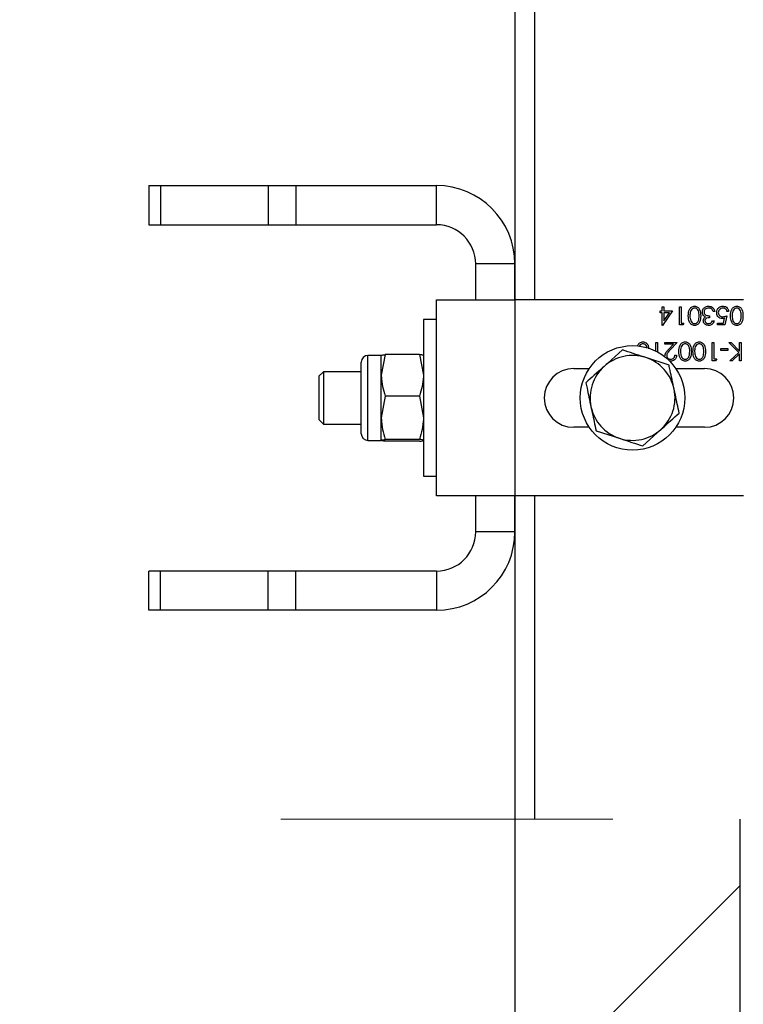
# Model space of a CAD drawing. Units: millimetres. Extents: x 8 to 201, y 4 to 288.
# Drawn here: x 67 to 72, y 219 to 227 of the extents above; entities that cross this region are included whole.
import ezdxf

# ---------------------------------------------------------------- set-up
doc = ezdxf.new("R2010")
doc.units = ezdxf.units.MM
doc.linetypes.add('CENTERX2', pattern=[20.32, 12.7, -2.54, 2.54, -2.54])
doc.styles.add('SLDTEXTSTYLE0', font='TXT', dxfattribs={"width": 0.7})
doc.dimstyles.new('SLDDIMSTYLE4', dxfattribs={"dimtxt": 2.731911, "dimasz": 2.64, "dimexe": 0, "dimexo": 0.0625, "dimgap": 0.682978, "dimtad": 1, "dimdec": 0, "dimlfac": 20, "dimrnd": 1e-09, "dimzin": 12, "dimdsep": 46, "dimtxsty": 'SLDTEXTSTYLE0', "dimsah": 1, "dimcen": 0.09, "dimadec": 0, "dimazin": 3, "dimtfac": 1, "dimtdec": 0, "dimtofl": 0, "dimtmove": 0, "dimatfit": 3, "dimfxl": 0, "dimfrac": 2, "dimtolj": 1, "dimtzin": 12, "dimarcsym": 0})

# ---------------------------------------------------------------- blocks, each defined once
blk = doc.blocks.new('_D_6')
at = {"color": 7, "linetype": 'Continuous', "lineweight": 0}
for p, q in [((70.1222, 258.475), (40.5457, 258.475)), ((41.5457, 184.5771), (41.5457, 258.475)), ((43.8972, 184.5771), (40.5457, 184.5771))]:
    blk.add_line(p, q, dxfattribs=at)
at = {"color": 7, "linetype": 'Continuous', "lineweight": 18}
for points in [[(41.5457, 258.475), (41.1377, 255.835), (41.9537, 255.835)], [(41.5457, 184.5771), (41.9537, 187.2171), (41.1377, 187.2171)]]:
    blk.add_solid(points, dxfattribs=at)
at = {"color": 7, "linetype": 'Continuous', "lineweight": 18, "insert": (38.8172, 218.3942), "char_height": 2.11667, "attachment_point": 1, "rotation": 90, "style": 'SLDTEXTSTYLE0'}
blk.add_mtext('1478', dxfattribs=at)

msp = doc.modelspace()

# ---------------------------------------------------------------- hatches: boundary and pattern name
at = {"linetype": 'Continuous', "lineweight": 18}
h = msp.add_hatch(dxfattribs=at)
h.set_pattern_fill('DIN 128 Plastic', style=0, pattern_type=2)
h.set_pattern_definition([(45, (0, 0), (-6.7352, 6.7352), []), (135, (0, 0), (-6.7352, -6.7352), [])])
edge = h.paths.add_edge_path(flags=0)
edge.add_line((72.01716, 218.08479), (72.01716, 220.70139))
edge.add_line((72.01716, 220.70139), (70.29716, 220.70139))
edge.add_line((70.29716, 220.70139), (70.29716, 217.28283))
edge.add_line((70.29716, 217.28283), (71.86716, 217.28283))
edge.add_spline(control_points=[(71.86716, 217.28283), (71.87962, 217.28283), (71.89218, 217.28441), (71.90425, 217.2875), (71.91435, 217.29008), (71.92423, 217.29375), (71.93357, 217.29837), (71.94863, 217.30582), (71.9626, 217.31599), (71.97434, 217.32801), (71.98608, 217.34003), (71.99591, 217.35424), (72.00301, 217.36946), (72.01014, 217.38471), (72.01472, 217.4014), (72.01641, 217.41815), (72.01691, 217.42315), (72.01716, 217.42818), (72.01716, 217.43321)], knot_values=[0.0174134, 0.0174134, 0.0174134, 0.0174134, 0.0181604, 0.0181604, 0.0181604, 0.0187803, 0.0187803, 0.0187803, 0.0197884, 0.0197884, 0.0197884, 0.0207964, 0.0207964, 0.0207964, 0.0218062, 0.0218062, 0.0218062, 0.0221058, 0.0221058, 0.0221058, 0.0221058], weights=[1, 1, 1, 1, 1, 1, 1, 1, 1, 1, 1, 1, 1, 1, 1, 1, 1, 1, 1], degree=3, periodic=0)
edge.add_line((72.01716, 217.43321), (72.01716, 217.68383))
edge.add_spline(control_points=[(72.01716, 217.68383), (72.00049, 217.69235), (71.98383, 217.70086), (71.96716, 217.70937)], knot_values=[0.4761856, 0.4761856, 0.4761856, 0.4761856, 0.4773085, 0.4773085, 0.4773085, 0.4773085], weights=[1, 1, 1, 1], degree=3, periodic=0)
edge.add_line((71.96716, 217.70937), (71.96716, 217.68383))
edge.add_spline(control_points=[(71.96716, 217.68383), (71.95049, 217.69235), (71.93383, 217.70086), (71.91716, 217.70937)], knot_values=[0.4761856, 0.4761856, 0.4761856, 0.4761856, 0.4773085, 0.4773085, 0.4773085, 0.4773085], weights=[1, 1, 1, 1], degree=3, periodic=0)
edge.add_line((71.91716, 217.70937), (71.91716, 217.68383))
edge.add_spline(control_points=[(71.91716, 217.68383), (71.90049, 217.69235), (71.88383, 217.70086), (71.86716, 217.70937)], knot_values=[0.4761856, 0.4761856, 0.4761856, 0.4761856, 0.4773085, 0.4773085, 0.4773085, 0.4773085], weights=[1, 1, 1, 1], degree=3, periodic=0)
edge.add_line((71.86716, 217.70937), (71.86716, 217.68383))
edge.add_spline(control_points=[(71.86716, 217.68383), (71.85049, 217.69235), (71.83383, 217.70086), (71.81716, 217.70937)], knot_values=[0.4761856, 0.4761856, 0.4761856, 0.4761856, 0.4773085, 0.4773085, 0.4773085, 0.4773085], weights=[1, 1, 1, 1], degree=3, periodic=0)
edge.add_line((71.81716, 217.70937), (71.81716, 217.68383))
edge.add_spline(control_points=[(71.81716, 217.68383), (71.80049, 217.69235), (71.78383, 217.70086), (71.76716, 217.70937)], knot_values=[0.4761856, 0.4761856, 0.4761856, 0.4761856, 0.4773085, 0.4773085, 0.4773085, 0.4773085], weights=[1, 1, 1, 1], degree=3, periodic=0)
edge.add_line((71.76716, 217.70937), (71.76716, 217.68383))
edge.add_spline(control_points=[(71.76716, 217.68383), (71.75049, 217.69235), (71.73383, 217.70086), (71.71716, 217.70937)], knot_values=[0.4761856, 0.4761856, 0.4761856, 0.4761856, 0.4773085, 0.4773085, 0.4773085, 0.4773085], weights=[1, 1, 1, 1], degree=3, periodic=0)
edge.add_line((71.71716, 217.70937), (71.71716, 217.68383))
edge.add_spline(control_points=[(71.71716, 217.68383), (71.70049, 217.69235), (71.68383, 217.70086), (71.66716, 217.70937)], knot_values=[0.4761856, 0.4761856, 0.4761856, 0.4761856, 0.4773085, 0.4773085, 0.4773085, 0.4773085], weights=[1, 1, 1, 1], degree=3, periodic=0)
edge.add_line((71.66716, 217.70937), (71.66716, 217.68383))
edge.add_spline(control_points=[(71.66716, 217.68383), (71.65049, 217.69235), (71.63383, 217.70086), (71.61716, 217.70937)], knot_values=[0.4761856, 0.4761856, 0.4761856, 0.4761856, 0.4773085, 0.4773085, 0.4773085, 0.4773085], weights=[1, 1, 1, 1], degree=3, periodic=0)
edge.add_line((71.61716, 217.70937), (71.61716, 217.68383))
edge.add_line((71.61716, 217.68383), (71.46716, 217.68383))
edge.add_line((71.46716, 217.68383), (71.46716, 218.08479))
edge.add_line((71.46716, 218.08479), (71.61716, 218.08479))
edge.add_line((71.61716, 218.08479), (71.61716, 218.05926))
edge.add_spline(control_points=[(71.61716, 218.05926), (71.63383, 218.06777), (71.65049, 218.07628), (71.66716, 218.08479)], knot_values=[0.4868097, 0.4868097, 0.4868097, 0.4868097, 0.4879326, 0.4879326, 0.4879326, 0.4879326], weights=[1, 1, 1, 1], degree=3, periodic=0)
edge.add_line((71.66716, 218.08479), (71.66716, 218.05926))
edge.add_spline(control_points=[(71.66716, 218.05926), (71.68383, 218.06777), (71.70049, 218.07628), (71.71716, 218.08479)], knot_values=[0.4868097, 0.4868097, 0.4868097, 0.4868097, 0.4879326, 0.4879326, 0.4879326, 0.4879326], weights=[1, 1, 1, 1], degree=3, periodic=0)
edge.add_line((71.71716, 218.08479), (71.71716, 218.05926))
edge.add_spline(control_points=[(71.71716, 218.05926), (71.73383, 218.06777), (71.75049, 218.07628), (71.76716, 218.08479)], knot_values=[0.4868097, 0.4868097, 0.4868097, 0.4868097, 0.4879326, 0.4879326, 0.4879326, 0.4879326], weights=[1, 1, 1, 1], degree=3, periodic=0)
edge.add_line((71.76716, 218.08479), (71.76716, 218.05926))
edge.add_spline(control_points=[(71.76716, 218.05926), (71.78383, 218.06777), (71.80049, 218.07628), (71.81716, 218.08479)], knot_values=[0.4868097, 0.4868097, 0.4868097, 0.4868097, 0.4879326, 0.4879326, 0.4879326, 0.4879326], weights=[1, 1, 1, 1], degree=3, periodic=0)
edge.add_line((71.81716, 218.08479), (71.81716, 218.05926))
edge.add_spline(control_points=[(71.81716, 218.05926), (71.83383, 218.06777), (71.85049, 218.07628), (71.86716, 218.08479)], knot_values=[0.4868097, 0.4868097, 0.4868097, 0.4868097, 0.4879326, 0.4879326, 0.4879326, 0.4879326], weights=[1, 1, 1, 1], degree=3, periodic=0)
edge.add_line((71.86716, 218.08479), (71.86716, 218.05926))
edge.add_spline(control_points=[(71.86716, 218.05926), (71.88383, 218.06777), (71.90049, 218.07628), (71.91716, 218.08479)], knot_values=[0.4868097, 0.4868097, 0.4868097, 0.4868097, 0.4879326, 0.4879326, 0.4879326, 0.4879326], weights=[1, 1, 1, 1], degree=3, periodic=0)
edge.add_line((71.91716, 218.08479), (71.91716, 218.05926))
edge.add_spline(control_points=[(71.91716, 218.05926), (71.93383, 218.06777), (71.95049, 218.07628), (71.96716, 218.08479)], knot_values=[0.4868097, 0.4868097, 0.4868097, 0.4868097, 0.4879326, 0.4879326, 0.4879326, 0.4879326], weights=[1, 1, 1, 1], degree=3, periodic=0)
edge.add_line((71.96716, 218.08479), (71.96716, 218.05926))
edge.add_spline(control_points=[(71.96716, 218.05926), (71.98383, 218.06777), (72.00049, 218.07628), (72.01716, 218.08479)], knot_values=[0.4868097, 0.4868097, 0.4868097, 0.4868097, 0.4879326, 0.4879326, 0.4879326, 0.4879326], weights=[1, 1, 1, 1], degree=3, periodic=0)

# ---------------------------------------------------------------- linework, layer by layer
at = {"color": 7, "linetype": 'Continuous', "lineweight": 25}
for p, q in [((70.29716, 234.17497), (70.29716, 224.67497)), ((70.44716, 234.17497), (70.44716, 224.67497)), ((67.49716, 225.54997), (67.49716, 225.24997)), ((67.49716, 225.54997), (67.58503, 225.54997)), ((67.58503, 225.54997), (67.58503, 225.24997)), ((67.58503, 225.54997), (68.40929, 225.54997)), ((68.40929, 225.54997), (68.40929, 225.24997)), ((68.40929, 225.54997), (68.62142, 225.54997)), ((68.62142, 225.54997), (68.62142, 225.24997)), ((68.62142, 225.54997), (69.69716, 225.54997)), ((69.69716, 225.24997), (69.69716, 225.54997)), ((67.49716, 225.24997), (67.58503, 225.24997)), ((67.58503, 225.24997), (68.40929, 225.24997)), ((68.40929, 225.24997), (68.62142, 225.24997)), ((68.62142, 225.24997), (69.69716, 225.24997)), ((70.29716, 224.94997), (69.99716, 224.94997)), ((69.99716, 224.67497), (69.99716, 224.94997)), ((70.29716, 224.67497), (70.29716, 224.94997)), ((69.69716, 223.17497), (69.69716, 224.67497)), ((69.69716, 224.67497), (70.29716, 224.67497)), ((70.29716, 224.67497), (70.29716, 223.17497)), ((72.04716, 224.67497), (70.29716, 224.67497)), ((71.40819, 224.591), (71.42434, 224.591)), ((71.40819, 224.57664), (71.40819, 224.591)), ((71.42434, 224.57664), (71.40819, 224.57664)), ((71.42434, 224.62331), (71.4369, 224.62331)), ((71.42434, 224.591), (71.42434, 224.62331)), ((71.42434, 224.47972), (71.42434, 224.57664)), ((71.50331, 224.591), (71.42689, 224.47972)), ((71.4369, 224.62331), (71.4369, 224.591)), ((71.4369, 224.591), (71.50331, 224.591)), ((71.47863, 224.57664), (71.4369, 224.57664)), ((71.4369, 224.57664), (71.4369, 224.51584)), ((71.4369, 224.51584), (71.47863, 224.57664)), ((71.55537, 224.62331), (71.56793, 224.62331)), ((71.55537, 224.48331), (71.55537, 224.62331)), ((71.56793, 224.62331), (71.56793, 224.49767)), ((71.82639, 224.58562), (71.81383, 224.58562)), ((71.93229, 224.58741), (71.91972, 224.58741)), ((69.69716, 224.52497), (69.59716, 224.52497)), ((69.59716, 224.52497), (69.59716, 223.32497)), ((71.58125, 224.48331), (71.55537, 224.48331)), ((71.56793, 224.49767), (71.58947, 224.49767)), ((71.58947, 224.49767), (71.58125, 224.48331)), ((71.7869, 224.55331), (71.7869, 224.53895)), ((71.80844, 224.51562), (71.82101, 224.51562)), ((71.84613, 224.49767), (71.89376, 224.49767)), ((71.84613, 224.48331), (71.84613, 224.49767)), ((71.90357, 224.48331), (71.84613, 224.48331)), ((71.89376, 224.49767), (71.9013, 224.53449)), ((71.91793, 224.55331), (71.90357, 224.48331)), ((71.42689, 224.47972), (71.42434, 224.47972)), ((71.37588, 224.34997), (71.38844, 224.34997)), ((71.37588, 224.28283), (71.37588, 224.34997)), ((71.38844, 224.34997), (71.38844, 224.27627)), ((71.44408, 224.34997), (71.53921, 224.34997)), ((71.44408, 224.33562), (71.44408, 224.34997)), ((71.50923, 224.33562), (71.44408, 224.33562)), ((71.4742, 224.29823), (71.50923, 224.33562)), ((71.53921, 224.34997), (71.48492, 224.29203)), ((71.80665, 224.34997), (71.81921, 224.34997)), ((71.80665, 224.20997), (71.80665, 224.34997)), ((71.81921, 224.34997), (71.81921, 224.22433)), ((71.93498, 224.34997), (71.95172, 224.34997)), ((72.00916, 224.27279), (71.93498, 224.34997)), ((71.95172, 224.34997), (72.01665, 224.28241)), ((72.01665, 224.28241), (72.01665, 224.34997)), ((72.01665, 224.34997), (72.02921, 224.34997)), ((72.02921, 224.34997), (72.02921, 224.20997)), ((69.30419, 224.25699), (69.27516, 224.09824)), ((69.56813, 224.25699), (69.30419, 224.25699)), ((69.56813, 224.25699), (69.59716, 224.09824)), ((71.11916, 224.29206), (70.97971, 224.16651)), ((71.87306, 224.28895), (71.87306, 224.30331)), ((71.87306, 224.30331), (71.9269, 224.30331)), ((71.9269, 224.28895), (71.87306, 224.28895)), ((71.9269, 224.30331), (71.9269, 224.28895)), ((71.94037, 224.20997), (72.00916, 224.27279)), ((72.01665, 224.26329), (71.95829, 224.20997)), ((72.01665, 224.20997), (72.01665, 224.26329)), ((69.12216, 223.65097), (69.12216, 224.19897)), ((69.27516, 224.24997), (69.17316, 224.24997)), ((69.17316, 223.59997), (69.17316, 224.24997)), ((69.2753, 224.25022), (69.27516, 224.24997)), ((69.27516, 224.09824), (69.27516, 224.24997)), ((69.59716, 224.25344), (69.59516, 224.24997)), ((69.59716, 224.24997), (69.59702, 224.25022)), ((71.47606, 224.17606), (71.29761, 224.23406)), ((71.52126, 224.25305), (71.53383, 224.25305)), ((71.83253, 224.20997), (71.80665, 224.20997)), ((71.81921, 224.22433), (71.84075, 224.22433)), ((71.84075, 224.22433), (71.83253, 224.20997)), ((71.95829, 224.20997), (71.94037, 224.20997)), ((72.02921, 224.20997), (72.01665, 224.20997)), ((68.83169, 224.12497), (68.79716, 224.09045)), ((69.12216, 224.12497), (68.83169, 224.12497)), ((68.83169, 224.12497), (68.83169, 223.78054)), ((70.74716, 224.14997), (70.86644, 224.14997)), ((71.52788, 224.14997), (71.74716, 224.14997)), ((68.79716, 224.09045), (68.79716, 223.80548)), ((69.27516, 223.77348), (69.27516, 224.09824)), ((69.30419, 223.93949), (69.27516, 223.77348)), ((69.56813, 223.93949), (69.30419, 223.93949)), ((69.56813, 223.93949), (69.59716, 223.77348)), ((68.79716, 223.80548), (68.79716, 223.7595)), ((68.79716, 223.7595), (68.83169, 223.72497)), ((68.83169, 223.78054), (68.83169, 223.72497)), ((69.27516, 223.60022), (69.27516, 223.77348)), ((68.83169, 223.72497), (69.12216, 223.72497)), ((70.86644, 223.69997), (70.74716, 223.69997)), ((70.91826, 223.67388), (71.09671, 223.61589)), ((71.27516, 223.55789), (71.41461, 223.68344)), ((71.74716, 223.69997), (71.52788, 223.69997)), ((69.17316, 223.59997), (69.27516, 223.59997)), ((69.56813, 223.60747), (69.30419, 223.60747)), ((69.56813, 223.59296), (69.30419, 223.59296)), ((69.59702, 223.59973), (69.59716, 223.59997)), ((69.59716, 223.32497), (69.69716, 223.32497)), ((70.29716, 223.17497), (69.69716, 223.17497)), ((69.99716, 222.89997), (69.99716, 223.17497)), ((70.29716, 223.17497), (70.29716, 220.70139)), ((70.29716, 222.89997), (70.29716, 223.17497)), ((72.04716, 223.17497), (70.29716, 223.17497)), ((70.44716, 223.17497), (70.44716, 220.70139)), ((70.29716, 222.89997), (69.99716, 222.89997)), ((67.49716, 222.29997), (67.49716, 222.59997)), ((67.58503, 222.59997), (67.49716, 222.59997)), ((67.58503, 222.29997), (67.58503, 222.59997)), ((68.40929, 222.59997), (67.58503, 222.59997)), ((68.40929, 222.29997), (68.40929, 222.59997)), ((68.62142, 222.59997), (68.40929, 222.59997)), ((68.62142, 222.29997), (68.62142, 222.59997)), ((69.69716, 222.59997), (68.62142, 222.59997)), ((69.69716, 222.59997), (69.69716, 222.29997)), ((67.58503, 222.29997), (67.49716, 222.29997)), ((68.40929, 222.29997), (67.58503, 222.29997)), ((68.62142, 222.29997), (68.40929, 222.29997)), ((69.69716, 222.29997), (68.62142, 222.29997)), ((70.29716, 220.70139), (70.29716, 217.28283)), ((72.01716, 220.70139), (72.01716, 218.08479))]:
    msp.add_line(p, q, dxfattribs=at)
at = {"color": 7, "linetype": 'CENTERX2', "lineweight": 18}
msp.add_line((106.60716, 220.70139), (39.28716, 220.70139), dxfattribs=at)
at = {"color": 7, "linetype": 'Continuous', "lineweight": 25}
msp.add_circle((71.19716, 223.92497), 0.4, dxfattribs=at)
for centre, radius, start, end in [((69.69716, 224.94997), 0.6, 0, 90), ((69.69716, 224.94997), 0.3, 0, 90), ((69.17316, 224.19897), 0.051, 90, 180), ((71.19716, 223.92497), 0.325, 71.995935, 131.995935), ((71.19716, 223.92497), 0.325, 11.995935, 71.995935), ((70.74716, 223.92497), 0.225, 90, 270), ((71.19716, 223.92497), 0.325, 131.995935, 191.995935), ((71.74716, 223.92497), 0.225, 270, 90), ((71.19716, 223.92497), 0.325, 311.995935, 11.995935), ((71.19716, 223.92497), 0.325, 191.995935, 251.995935), ((71.19716, 223.92497), 0.325, 251.995935, 311.995935), ((69.17316, 223.65097), 0.051, 180, 270), ((69.69716, 222.89997), 0.6, 270, 0), ((69.69716, 222.89997), 0.3, 270, 0)]:
    msp.add_arc(centre, radius, start, end, dxfattribs=at)
for points, knots in [([(71.62357, 224.55336), (71.62435, 224.57017), (71.62553, 224.59536), (71.64456, 224.61857), (71.65954, 224.6259), (71.66777, 224.62656), (71.67189, 224.6269)], [0, 0, 0, 0, 0.4994065, 0.7487427, 0.8743724, 1, 1, 1, 1]), ([(71.64144, 224.5885), (71.63965, 224.58205), (71.63647, 224.57052), (71.63624, 224.55857), (71.63613, 224.55331)], [0, 0, 0, 0, 0.5595988, 1, 1, 1, 1]), ([(71.67147, 224.61254), (71.66765, 224.61206), (71.66, 224.6111), (71.64818, 224.60311), (71.64399, 224.59404), (71.64144, 224.5885)], [0, 0, 0, 0, 0.2802572, 0.5607811, 1, 1, 1, 1]), ([(71.70613, 224.55331), (71.70603, 224.56639), (71.70588, 224.58599), (71.69243, 224.6051), (71.68108, 224.6115), (71.67467, 224.61219), (71.67147, 224.61254)], [0, 0, 0, 0, 0.5002912, 0.749086, 0.8746062, 1, 1, 1, 1]), ([(71.67189, 224.6269), (71.67598, 224.62656), (71.68415, 224.6259), (71.69902, 224.61857), (71.71741, 224.59505), (71.71818, 224.57005), (71.7187, 224.55336)], [0, 0, 0, 0, 0.1255507, 0.25109, 0.5002501, 1, 1, 1, 1]), ([(71.73126, 224.58172), (71.73227, 224.58859), (71.73428, 224.60233), (71.74742, 224.61744), (71.76343, 224.62564), (71.77427, 224.62648), (71.7797, 224.6269)], [0, 0, 0, 0, 0.279304, 0.5588383, 0.779277, 1, 1, 1, 1]), ([(71.73962, 224.55684), (71.73694, 224.56113), (71.73214, 224.56879), (71.73153, 224.57776), (71.73126, 224.58172)], [0, 0, 0, 0, 0.5594191, 1, 1, 1, 1]), ([(71.75479, 224.54489), (71.75153, 224.5466), (71.74571, 224.54964), (71.74148, 224.55464), (71.73962, 224.55684)], [0, 0, 0, 0, 0.55979451, 1, 1, 1, 1]), ([(71.77947, 224.61254), (71.77462, 224.61221), (71.76493, 224.61157), (71.7532, 224.6043), (71.74524, 224.59433), (71.7443, 224.58672), (71.74383, 224.58292)], [0, 0, 0, 0, 0.2805991, 0.5601509, 0.7803026, 1, 1, 1, 1]), ([(71.74383, 224.58292), (71.74403, 224.58048), (71.74444, 224.5756), (71.7488, 224.56677), (71.76182, 224.55471), (71.77687, 224.55387), (71.7869, 224.55331)], [0, 0, 0, 0, 0.125587, 0.2511907, 0.500605, 1, 1, 1, 1]), ([(71.80286, 224.60497), (71.79884, 224.60748), (71.79164, 224.61199), (71.7832, 224.61237), (71.77947, 224.61254)], [0, 0, 0, 0, 0.558748, 1, 1, 1, 1]), ([(71.7797, 224.6269), (71.78612, 224.62633), (71.79895, 224.62521), (71.8141, 224.61446), (71.82291, 224.60032), (71.82523, 224.59052), (71.82639, 224.58562)], [0, 0, 0, 0, 0.2798859, 0.5589785, 0.7792629, 1, 1, 1, 1]), ([(71.81383, 224.58562), (71.81255, 224.58969), (71.81026, 224.59694), (71.80512, 224.60252), (71.80286, 224.60497)], [0, 0, 0, 0, 0.5606944, 1, 1, 1, 1]), ([(71.84075, 224.57757), (71.84157, 224.58483), (71.84321, 224.59934), (71.85579, 224.61623), (71.87242, 224.6256), (71.88385, 224.62646), (71.88958, 224.6269)], [0, 0, 0, 0, 0.2798641, 0.559271, 0.7794235, 1, 1, 1, 1]), ([(71.88481, 224.53177), (71.87811, 224.53248), (71.86473, 224.5339), (71.85001, 224.5465), (71.84182, 224.56183), (71.84111, 224.57232), (71.84075, 224.57757)], [0, 0, 0, 0, 0.2796881, 0.5590255, 0.7792916, 1, 1, 1, 1]), ([(71.88885, 224.61254), (71.8836, 224.61192), (71.87311, 224.61069), (71.86142, 224.60112), (71.8543, 224.58941), (71.85364, 224.58116), (71.85331, 224.57703)], [0, 0, 0, 0, 0.279617, 0.5593571, 0.7795592, 1, 1, 1, 1]), ([(71.85331, 224.57703), (71.85383, 224.57219), (71.85487, 224.56251), (71.8643, 224.552), (71.87571, 224.54679), (71.88329, 224.54635), (71.88708, 224.54613)], [0, 0, 0, 0, 0.279539, 0.5586168, 0.7790473, 1, 1, 1, 1]), ([(71.91972, 224.58741), (71.91864, 224.59137), (71.91648, 224.59926), (71.90793, 224.60726), (71.8984, 224.61172), (71.89203, 224.61227), (71.88885, 224.61254)], [0, 0, 0, 0, 0.2800502, 0.5591657, 0.7795831, 1, 1, 1, 1]), ([(71.88958, 224.6269), (71.89558, 224.62628), (71.90758, 224.62506), (71.92114, 224.61434), (71.92954, 224.60128), (71.93137, 224.59203), (71.93229, 224.58741)], [0, 0, 0, 0, 0.2796245, 0.5590192, 0.7793803, 1, 1, 1, 1]), ([(71.94665, 224.55336), (71.94743, 224.57017), (71.9486, 224.59536), (71.96764, 224.61857), (71.98262, 224.6259), (71.99085, 224.62656), (71.99497, 224.6269)], [0, 0, 0, 0, 0.4994065, 0.7487427, 0.8743724, 1, 1, 1, 1]), ([(71.96451, 224.5885), (71.96273, 224.58205), (71.95954, 224.57052), (71.95931, 224.55857), (71.95921, 224.55331)], [0, 0, 0, 0, 0.5595988, 1, 1, 1, 1]), ([(71.99455, 224.61254), (71.99072, 224.61206), (71.98307, 224.6111), (71.97126, 224.60311), (71.96707, 224.59404), (71.96451, 224.5885)], [0, 0, 0, 0, 0.2802572, 0.5607811, 1, 1, 1, 1]), ([(72.02921, 224.55331), (72.02911, 224.56639), (72.02896, 224.58599), (72.01551, 224.6051), (72.00416, 224.6115), (71.99775, 224.61219), (71.99455, 224.61254)], [0, 0, 0, 0, 0.5002912, 0.749086, 0.8746062, 1, 1, 1, 1]), ([(71.99497, 224.6269), (71.99905, 224.62656), (72.00723, 224.6259), (72.02209, 224.61857), (72.04048, 224.59505), (72.04126, 224.57005), (72.04178, 224.55336)], [0, 0, 0, 0, 0.1255507, 0.25109, 0.5002501, 1, 1, 1, 1]), ([(71.67189, 224.47972), (71.66777, 224.48005), (71.65953, 224.48071), (71.64451, 224.48801), (71.62559, 224.51137), (71.62438, 224.53656), (71.62357, 224.55336)], [0, 0, 0, 0, 0.1256001, 0.2511969, 0.5005813, 1, 1, 1, 1]), ([(71.63613, 224.55331), (71.63665, 224.54031), (71.63743, 224.52084), (71.65053, 224.50159), (71.66186, 224.49509), (71.66827, 224.49441), (71.67147, 224.49408)], [0, 0, 0, 0, 0.5000715, 0.7490206, 0.8745985, 1, 1, 1, 1]), ([(71.67147, 224.49408), (71.67468, 224.4944), (71.6811, 224.49504), (71.68962, 224.49996), (71.69641, 224.50684), (71.70567, 224.5239), (71.70593, 224.54024), (71.70613, 224.55331)], [0, 0, 0, 0, 0.1251388, 0.2504182, 0.3755189, 0.5008471, 1, 1, 1, 1]), ([(71.7187, 224.55336), (71.71816, 224.53665), (71.71748, 224.51572), (71.70443, 224.49469), (71.69534, 224.48634), (71.68417, 224.48072), (71.67598, 224.48005), (71.67189, 224.47972)], [0, 0, 0, 0, 0.498702, 0.6241765, 0.7494675, 0.8747453, 1, 1, 1, 1]), ([(71.73844, 224.51609), (71.73867, 224.51933), (71.73913, 224.52579), (71.74417, 224.53654), (71.75077, 224.54173), (71.75479, 224.54489)], [0, 0, 0, 0, 0.2805082, 0.5607923, 1, 1, 1, 1]), ([(71.77933, 224.47972), (71.77366, 224.48033), (71.76233, 224.48154), (71.74877, 224.49054), (71.74016, 224.50275), (71.73902, 224.51165), (71.73844, 224.51609)], [0, 0, 0, 0, 0.280085, 0.5598683, 0.7800992, 1, 1, 1, 1]), ([(71.7869, 224.53895), (71.779, 224.53822), (71.76713, 224.53712), (71.75554, 224.52891), (71.75157, 224.52194), (71.75119, 224.518), (71.75101, 224.51604)], [0, 0, 0, 0, 0.4994185, 0.749016, 0.8745437, 1, 1, 1, 1]), ([(71.75101, 224.51604), (71.75172, 224.51237), (71.75314, 224.50501), (71.76386, 224.49594), (71.77336, 224.49478), (71.77916, 224.49408)], [0, 0, 0, 0, 0.27885899, 0.56007424, 1, 1, 1, 1]), ([(71.77916, 224.49408), (71.7828, 224.49437), (71.79007, 224.49494), (71.80165, 224.50194), (71.80587, 224.51043), (71.80844, 224.51562)], [0, 0, 0, 0, 0.280636, 0.5603644, 1, 1, 1, 1]), ([(71.82101, 224.51562), (71.81939, 224.51023), (71.81617, 224.49948), (71.80547, 224.48758), (71.79253, 224.48075), (71.78373, 224.48006), (71.77933, 224.47972)], [0, 0, 0, 0, 0.2802877, 0.5596797, 0.7797465, 1, 1, 1, 1]), ([(71.9013, 224.53449), (71.89827, 224.53366), (71.89287, 224.53217), (71.88727, 224.53189), (71.88481, 224.53177)], [0, 0, 0, 0, 0.5600642, 1, 1, 1, 1]), ([(71.88708, 224.54613), (71.89301, 224.54674), (71.90361, 224.54784), (71.91355, 224.55164), (71.91793, 224.55331)], [0, 0, 0, 0, 0.5594162, 1, 1, 1, 1]), ([(71.99497, 224.47972), (71.99085, 224.48005), (71.98261, 224.48071), (71.96759, 224.48801), (71.94866, 224.51137), (71.94745, 224.53656), (71.94665, 224.55336)], [0, 0, 0, 0, 0.1256001, 0.2511969, 0.5005813, 1, 1, 1, 1]), ([(71.95921, 224.55331), (71.95973, 224.54031), (71.96051, 224.52084), (71.97361, 224.50159), (71.98493, 224.49509), (71.99135, 224.49441), (71.99455, 224.49408)], [0, 0, 0, 0, 0.50007152, 0.74902056, 0.87459845, 1, 1, 1, 1]), ([(71.99455, 224.49408), (71.99776, 224.4944), (72.00418, 224.49504), (72.01269, 224.49996), (72.01949, 224.50684), (72.02875, 224.5239), (72.02901, 224.54024), (72.02921, 224.55331)], [0, 0, 0, 0, 0.12513878, 0.25041818, 0.37551888, 0.50084712, 1, 1, 1, 1]), ([(72.04178, 224.55336), (72.04123, 224.53665), (72.04056, 224.51572), (72.02751, 224.49469), (72.01842, 224.48634), (72.00725, 224.48072), (71.99906, 224.48005), (71.99497, 224.47972)], [0, 0, 0, 0, 0.498702, 0.6241765, 0.7494675, 0.8747453, 1, 1, 1, 1]), ([(71.23628, 224.32014), (71.23663, 224.32284), (71.23803, 224.33369), (71.24999, 224.34513), (71.26461, 224.35258), (71.27289, 224.35324), (71.27702, 224.35356)], [0, 0, 0, 0, 0.141406, 0.5690555, 0.7845295, 1, 1, 1, 1]), ([(71.2766, 224.3392), (71.27278, 224.33872), (71.26512, 224.33776), (71.25331, 224.32977), (71.24912, 224.3207), (71.24656, 224.31517)], [0, 0, 0, 0, 0.2802572, 0.5607811, 1, 1, 1, 1]), ([(71.30788, 224.30377), (71.30764, 224.30857), (71.30706, 224.31979), (71.29744, 224.33173), (71.28623, 224.33818), (71.27981, 224.33886), (71.2766, 224.3392)], [0, 0, 0, 0, 0.2707144, 0.6338108, 0.8169976, 1, 1, 1, 1]), ([(71.27702, 224.35356), (71.28111, 224.35323), (71.28929, 224.35257), (71.30405, 224.34521), (71.31877, 224.32777), (71.31975, 224.31012), (71.32028, 224.30072)], [0, 0, 0, 0, 0.16012554, 0.32023646, 0.63801157, 1, 1, 1, 1]), ([(71.55178, 224.28003), (71.55256, 224.29683), (71.55373, 224.32202), (71.57276, 224.34523), (71.58774, 224.35256), (71.59598, 224.35323), (71.6001, 224.35356)], [0, 0, 0, 0, 0.4994065, 0.7487427, 0.8743724, 1, 1, 1, 1]), ([(71.59968, 224.3392), (71.59585, 224.33872), (71.5882, 224.33776), (71.57638, 224.32977), (71.5722, 224.3207), (71.56964, 224.31517)], [0, 0, 0, 0, 0.2802572, 0.5607811, 1, 1, 1, 1]), ([(71.63434, 224.27997), (71.63424, 224.29306), (71.63408, 224.31266), (71.62064, 224.33177), (71.60929, 224.33817), (71.60288, 224.33886), (71.59968, 224.3392)], [0, 0, 0, 0, 0.5002912, 0.749086, 0.8746062, 1, 1, 1, 1]), ([(71.6001, 224.35356), (71.60418, 224.35323), (71.61235, 224.35257), (71.62722, 224.34524), (71.64561, 224.32171), (71.64639, 224.29671), (71.6469, 224.28003)], [0, 0, 0, 0, 0.1255507, 0.25109, 0.5002501, 1, 1, 1, 1]), ([(71.65947, 224.28003), (71.66025, 224.29683), (71.66142, 224.32202), (71.68046, 224.34523), (71.69544, 224.35256), (71.70367, 224.35323), (71.70779, 224.35356)], [0, 0, 0, 0, 0.4994065, 0.7487427, 0.8743724, 1, 1, 1, 1]), ([(71.70737, 224.3392), (71.70355, 224.33872), (71.69589, 224.33776), (71.68408, 224.32977), (71.67989, 224.3207), (71.67733, 224.31517)], [0, 0, 0, 0, 0.2802572, 0.5607811, 1, 1, 1, 1]), ([(71.74203, 224.27997), (71.74193, 224.29306), (71.74178, 224.31266), (71.72833, 224.33177), (71.71698, 224.33817), (71.71057, 224.33886), (71.70737, 224.3392)], [0, 0, 0, 0, 0.5002912, 0.749086, 0.8746062, 1, 1, 1, 1]), ([(71.70779, 224.35356), (71.71188, 224.35323), (71.72005, 224.35257), (71.73491, 224.34524), (71.7533, 224.32171), (71.75408, 224.29671), (71.7546, 224.28003)], [0, 0, 0, 0, 0.1255507, 0.25109, 0.5002501, 1, 1, 1, 1]), ([(69.27516, 224.24973), (69.27559, 224.25039), (69.2772, 224.25285), (69.29279, 224.25524), (69.30419, 224.25699)], [0, 0, 0, 0, 0.2686336, 1, 1, 1, 1]), ([(69.5966, 224.25022), (69.59622, 224.25071), (69.5945, 224.25301), (69.57971, 224.25524), (69.56813, 224.25699)], [0, 0, 0, 0, 0.2169663, 1, 1, 1, 1]), ([(71.29761, 224.23406), (71.29338, 224.23544), (71.23312, 224.25502), (71.17407, 224.27421), (71.11916, 224.29206)], [0, 0, 0, 0, 0.0702148, 1, 1, 1, 1]), ([(71.44588, 224.248), (71.44645, 224.25356), (71.44759, 224.26467), (71.45878, 224.28146), (71.46835, 224.29187), (71.4742, 224.29823)], [0, 0, 0, 0, 0.2792879, 0.5591538, 1, 1, 1, 1]), ([(71.48492, 224.29203), (71.4782, 224.28512), (71.46885, 224.27549), (71.45957, 224.26056), (71.45882, 224.25293), (71.45844, 224.24912)], [0, 0, 0, 0, 0.5607172, 0.7805321, 1, 1, 1, 1]), ([(71.6001, 224.20638), (71.59598, 224.20671), (71.58774, 224.20737), (71.57271, 224.21468), (71.55379, 224.23804), (71.55258, 224.26323), (71.55178, 224.28003)], [0, 0, 0, 0, 0.1256001, 0.2511969, 0.5005813, 1, 1, 1, 1]), ([(71.56964, 224.31517), (71.56786, 224.30872), (71.56467, 224.29718), (71.56444, 224.28524), (71.56434, 224.27997)], [0, 0, 0, 0, 0.5595988, 1, 1, 1, 1]), ([(71.56434, 224.27997), (71.56486, 224.26698), (71.56564, 224.2475), (71.57874, 224.22826), (71.59006, 224.22176), (71.59647, 224.22108), (71.59968, 224.22074)], [0, 0, 0, 0, 0.5000715, 0.7490206, 0.8745985, 1, 1, 1, 1]), ([(71.59968, 224.22074), (71.60289, 224.22106), (71.60931, 224.2217), (71.61782, 224.22663), (71.62461, 224.23351), (71.63388, 224.25056), (71.63413, 224.26691), (71.63434, 224.27997)], [0, 0, 0, 0, 0.1251388, 0.2504182, 0.3755189, 0.5008471, 1, 1, 1, 1]), ([(71.6469, 224.28003), (71.64636, 224.26331), (71.64568, 224.24239), (71.63264, 224.22136), (71.62355, 224.21301), (71.61237, 224.20738), (71.60419, 224.20672), (71.6001, 224.20638)], [0, 0, 0, 0, 0.498702, 0.6241765, 0.7494675, 0.8747453, 1, 1, 1, 1]), ([(71.70779, 224.20638), (71.70367, 224.20671), (71.69543, 224.20737), (71.68041, 224.21468), (71.66148, 224.23804), (71.66027, 224.26323), (71.65947, 224.28003)], [0, 0, 0, 0, 0.1256001, 0.2511969, 0.5005813, 1, 1, 1, 1]), ([(71.67733, 224.31517), (71.67555, 224.30872), (71.67236, 224.29718), (71.67213, 224.28524), (71.67203, 224.27997)], [0, 0, 0, 0, 0.5595988, 1, 1, 1, 1]), ([(71.67203, 224.27997), (71.67255, 224.26698), (71.67333, 224.2475), (71.68643, 224.22826), (71.69776, 224.22176), (71.70417, 224.22108), (71.70737, 224.22074)], [0, 0, 0, 0, 0.5000715, 0.7490206, 0.8745985, 1, 1, 1, 1]), ([(71.70737, 224.22074), (71.71058, 224.22106), (71.717, 224.2217), (71.72551, 224.22663), (71.73231, 224.23351), (71.74157, 224.25056), (71.74183, 224.26691), (71.74203, 224.27997)], [0, 0, 0, 0, 0.1251388, 0.2504182, 0.3755189, 0.5008471, 1, 1, 1, 1]), ([(71.7546, 224.28003), (71.75405, 224.26331), (71.75338, 224.24239), (71.74033, 224.22136), (71.73124, 224.21301), (71.72007, 224.20738), (71.71188, 224.20672), (71.70779, 224.20638)], [0, 0, 0, 0, 0.498702, 0.6241765, 0.7494675, 0.8747453, 1, 1, 1, 1]), ([(71.45844, 224.24912), (71.45903, 224.2448), (71.46021, 224.23613), (71.46876, 224.22697), (71.4786, 224.22152), (71.48541, 224.221), (71.48882, 224.22074)], [0, 0, 0, 0, 0.2791258, 0.5589784, 0.77935, 1, 1, 1, 1]), ([(71.53383, 224.25305), (71.53301, 224.24625), (71.53138, 224.23265), (71.51944, 224.2171), (71.50424, 224.20776), (71.49353, 224.20684), (71.48817, 224.20638)], [0, 0, 0, 0, 0.2800291, 0.5595146, 0.7796675, 1, 1, 1, 1]), ([(71.48882, 224.22074), (71.4936, 224.22123), (71.50315, 224.22221), (71.51396, 224.23094), (71.51977, 224.2419), (71.52077, 224.24933), (71.52126, 224.25305)], [0, 0, 0, 0, 0.2796987, 0.5588466, 0.7791762, 1, 1, 1, 1]), ([(70.97971, 224.16651), (70.9764, 224.16353), (70.92931, 224.12114), (70.88317, 224.07959), (70.84026, 224.04097)], [0, 0, 0, 0, 0.07021477, 1, 1, 1, 1]), ([(71.51506, 223.99252), (71.50481, 224.04077), (71.49161, 224.10291), (71.47891, 224.16269), (71.47606, 224.17606)], [0, 0, 0, 0, 0.7762867, 1, 1, 1, 1]), ([(69.27516, 224.09824), (69.27519, 224.09447), (69.2756, 224.04086), (69.29042, 223.98833), (69.30419, 223.93949)], [0, 0, 0, 0, 0.0702148, 1, 1, 1, 1]), ([(69.59716, 224.09824), (69.59713, 224.09447), (69.59672, 224.04086), (69.58191, 223.98833), (69.56813, 223.93949)], [0, 0, 0, 0, 0.0702148, 1, 1, 1, 1]), ([(70.84026, 224.04097), (70.8431, 224.02759), (70.8558, 223.96781), (70.86901, 223.90567), (70.87926, 223.85743)], [0, 0, 0, 0, 0.2237133, 1, 1, 1, 1]), ([(71.55406, 223.80898), (71.54431, 223.85487), (71.53145, 223.91539), (71.51826, 223.9775), (71.51506, 223.99252)], [0, 0, 0, 0, 0.7581486, 1, 1, 1, 1]), ([(70.87926, 223.85743), (70.88245, 223.8424), (70.89565, 223.78029), (70.90851, 223.71977), (70.91826, 223.67388)], [0, 0, 0, 0, 0.24185142, 1, 1, 1, 1]), ([(71.41461, 223.68344), (71.41792, 223.68641), (71.46501, 223.72881), (71.51116, 223.77035), (71.55406, 223.80898)], [0, 0, 0, 0, 0.0702148, 1, 1, 1, 1]), ([(69.27516, 223.77348), (69.27519, 223.76954), (69.2756, 223.71349), (69.29042, 223.65855), (69.30419, 223.60747)], [0, 0, 0, 0, 0.0702148, 1, 1, 1, 1]), ([(69.59716, 223.77348), (69.59713, 223.76954), (69.59672, 223.71349), (69.58191, 223.65855), (69.56813, 223.60747)], [0, 0, 0, 0, 0.07021477, 1, 1, 1, 1]), ([(69.27516, 223.60022), (69.27559, 223.60088), (69.2772, 223.60333), (69.29279, 223.60572), (69.30419, 223.60747)], [0, 0, 0, 0, 0.2686336, 1, 1, 1, 1]), ([(69.30419, 223.59296), (69.29981, 223.59357), (69.28279, 223.59594), (69.27841, 223.59839), (69.27516, 223.60022)], [0, 0, 0, 0, 0.2575513, 1, 1, 1, 1]), ([(69.59716, 223.60022), (69.59673, 223.60088), (69.59513, 223.60333), (69.57954, 223.60572), (69.56813, 223.60747)], [0, 0, 0, 0, 0.2686336, 1, 1, 1, 1]), ([(69.56813, 223.59296), (69.57253, 223.59357), (69.5885, 223.59578), (69.59266, 223.59807), (69.59568, 223.59974)], [0, 0, 0, 0, 0.2756769, 1, 1, 1, 1]), ([(71.09671, 223.61589), (71.10094, 223.61451), (71.1612, 223.59493), (71.22025, 223.57574), (71.27516, 223.55789)], [0, 0, 0, 0, 0.0702148, 1, 1, 1, 1])]:
    msp.add_open_spline(points, degree=3, knots=knots, dxfattribs=at)

# ---------------------------------------------------------------- dimensions: what is measured, and where the dimension line sits
at = {"color": 7, "linetype": 'Continuous', "lineweight": 18}
dim = msp.add_linear_dim(base=(41.54574, 258.47497), p1=(44.89716, 184.57715), p2=(71.12216, 258.47497), angle=90, dimstyle='SLDDIMSTYLE4', dxfattribs=at)
dim.commit()
dim.dimension.update_dxf_attribs({"geometry": '_D_6', "text_midpoint": (41.54574, 221.52606), "dimtype": 160})

doc.saveas('drawing.dxf')
